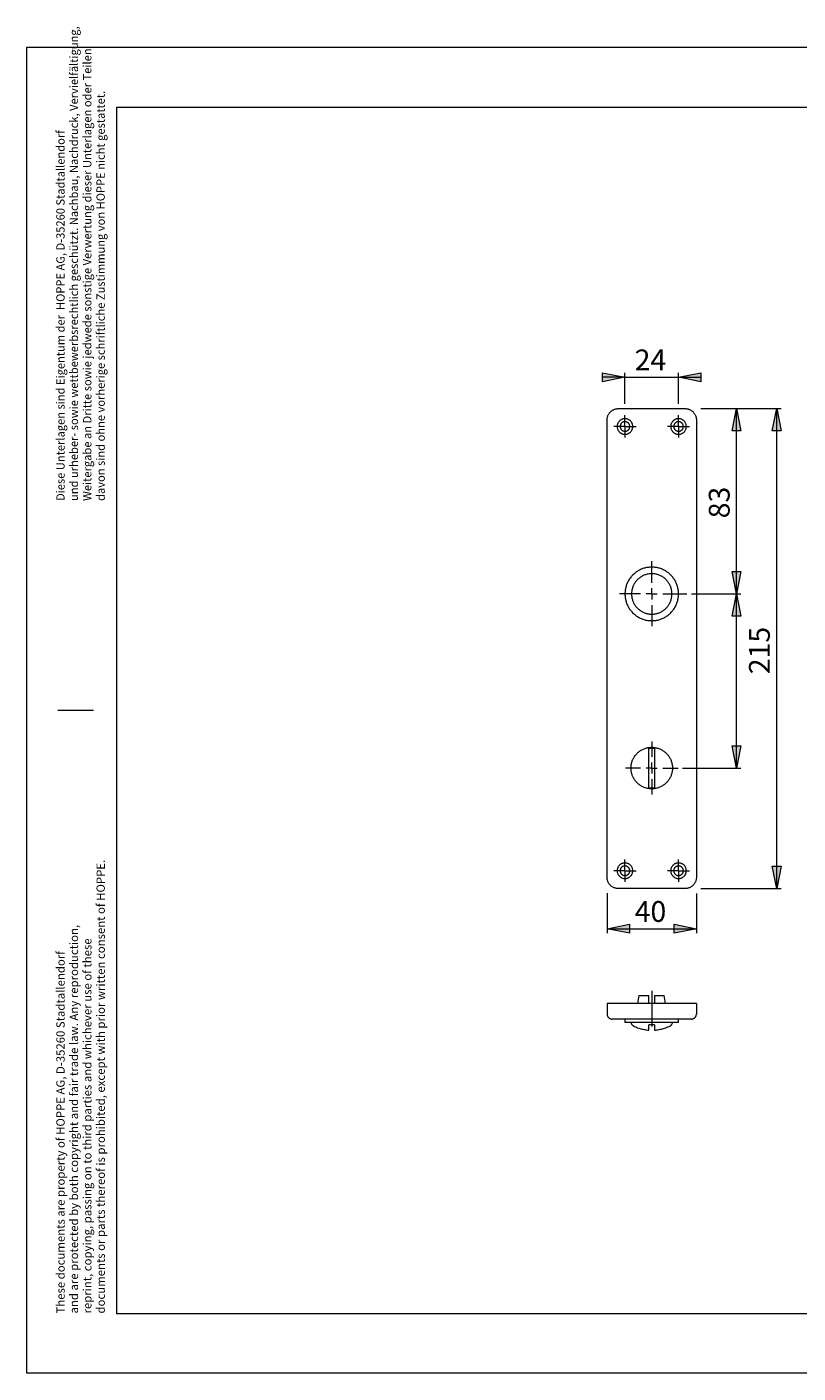
# Model space of a CAD drawing. Units: inches. Extents: x 0 to 420, y 0 to 301.
# Drawn here: x 0 to 173, y 0 to 301 of the extents above; entities that cross this region are included whole.
import ezdxf

# ---------------------------------------------------------------- set-up
doc = ezdxf.new("R2010")
doc.units = ezdxf.units.IN
doc.header["$MEASUREMENT"] = 0
for name, pattern in [('AI-Linetype-1', [19.05, 15.24, -1.27, 1.27, -1.27]), ('AI-Linetype-2', [19.05, 15.24, -1.27, 1.27, -1.27]), ('AI-Linetype-23', [19.05, 15.24, -1.27, 1.27, -1.27]), ('AI-Linetype-24', [19.05, 15.24, -1.27, 1.27, -1.27]), ('AI-Linetype-3', [19.05, 15.24, -1.27, 1.27, -1.27]), ('AI-Linetype-4', [19.05, 15.24, -1.27, 1.27, -1.27]), ('AI-Linetype-5', [19.05, 15.24, -1.27, 1.27, -1.27]), ('AI-Linetype-6', [19.05, 15.24, -1.27, 1.27, -1.27]), ('AI-Linetype-7', [19.05, 15.24, -1.27, 1.27, -1.27])]:
    doc.linetypes.add(name, pattern=pattern)
doc.layers.add('Ebene 1', color=7, linetype='Continuous')

# ---------------------------------------------------------------- blocks, each defined once
blk = doc.blocks.new('block 2')
at = {"layer": 'Ebene 1'}
h = blk.add_hatch(color=7, dxfattribs=at)
h.dxf.hatch_style = 2
h.paths.add_polyline_path([(302.52, 223), (307.52, 224), (307.52, 222)])
h.paths.add_polyline_path([(290.52, 223), (285.52, 222), (285.52, 224)])
h.paths.add_polyline_path([(145.99, 223.04), (150.99, 224.04), (150.99, 222.04)])
h.paths.add_polyline_path([(133.99, 223.04), (128.99, 222.04), (128.99, 224.04)])
h.paths.add_polyline_path([(236.46, 99.51), (241.46, 100.51), (241.46, 98.51)])
h.paths.add_polyline_path([(232.96, 99.51), (227.96, 98.51), (227.96, 100.51)])
h.paths.add_polyline_path([(195.96, 99.51), (200.96, 100.51), (200.96, 98.51)])
h.paths.add_polyline_path([(192.46, 99.51), (187.46, 98.51), (187.46, 100.51)])
h.paths.add_polyline_path([(192.46, 152.26), (197.46, 153.26), (197.46, 151.26)])
h.paths.add_polyline_path([(189.98, 152.26), (184.98, 151.26), (184.98, 153.26)])
h = blk.add_hatch(color=7, dxfattribs=at)
h.dxf.hatch_style = 2
h.paths.add_polyline_path([(279.53, 216.01), (280.53, 211.01), (278.53, 211.01)])
h.paths.add_polyline_path([(279.53, 174.51), (278.53, 179.51), (280.53, 179.51)])
h.paths.add_polyline_path([(158.99, 174.51), (159.99, 169.51), (157.99, 169.51)])
h.paths.add_polyline_path([(158.99, 135.51), (157.99, 140.51), (159.99, 140.51)])
h.paths.add_polyline_path([(158.99, 216.01), (159.99, 211.01), (157.99, 211.01)])
h.paths.add_polyline_path([(158.99, 174.51), (157.99, 179.51), (159.99, 179.51)])
h = blk.add_hatch(color=7, dxfattribs=at)
h.dxf.hatch_style = 2
h.paths.add_polyline_path([(167.99, 216.01), (168.99, 211.01), (166.99, 211.01)])
h.paths.add_polyline_path([(167.99, 108.51), (166.99, 113.51), (168.99, 113.51)])
h = blk.add_hatch(color=7, dxfattribs=at)
h.dxf.hatch_style = 2
h.paths.add_polyline_path([(306.52, 99.51), (301.52, 98.51), (301.52, 100.51)])
h.paths.add_polyline_path([(286.52, 99.51), (291.52, 100.51), (291.52, 98.51)])
h.paths.add_polyline_path([(149.99, 99.51), (144.99, 98.51), (144.99, 100.51)])
h.paths.add_polyline_path([(129.99, 99.51), (134.99, 100.51), (134.99, 98.51)])
at = {"layer": 'Ebene 1', "color": 7, "lineweight": 9}
for points in [[(133.99, 223.04), (128.99, 222.04), (128.99, 224.04), (133.99, 223.04)], [(133.99, 223.04), (128.99, 222.04), (128.99, 224.04)], [(133.99, 217.08), (133.99, 224.04)], [(145.99, 223.04), (150.99, 224.04), (150.99, 222.04), (145.99, 223.04)], [(145.99, 217.08), (145.99, 224.04)], [(145.99, 223.04), (150.99, 224.04), (150.99, 222.04)], [(133.99, 223.04), (128.99, 223.04)], [(133.99, 223.04), (145.99, 223.04)], [(145.99, 223.04), (150.99, 223.04)], [(129.99, 213.51), (130, 213.65), (130.01, 213.79), (130.03, 213.93), (130.06, 214.06), (130.09, 214.2), (130.13, 214.33), (130.18, 214.46), (130.24, 214.59), (130.31, 214.72), (130.38, 214.84), (130.46, 214.95), (130.54, 215.07), (130.63, 215.17), (130.73, 215.28), (130.83, 215.37), (130.94, 215.46), (131.05, 215.55), (131.16, 215.62), (131.29, 215.7), (131.41, 215.76), (131.54, 215.82), (131.67, 215.87), (131.8, 215.91), (131.94, 215.95), (132.08, 215.97), (132.21, 215.99), (132.35, 216), (132.49, 216.01)], [(132.49, 216.01), (147.49, 216.01)], [(133.99, 212.01), (133.99, 214.51)], [(145.99, 212.01), (145.99, 214.51)], [(147.49, 216.01), (147.63, 216), (147.77, 215.99), (147.91, 215.97), (148.05, 215.95), (148.19, 215.91), (148.32, 215.87), (148.45, 215.82), (148.58, 215.76), (148.7, 215.7), (148.82, 215.62), (148.94, 215.55), (149.05, 215.46), (149.16, 215.37), (149.26, 215.28), (149.36, 215.17), (149.45, 215.07), (149.53, 214.95), (149.61, 214.84), (149.68, 214.72), (149.75, 214.59), (149.8, 214.46), (149.85, 214.33), (149.9, 214.2), (149.93, 214.06), (149.96, 213.93), (149.98, 213.79), (149.99, 213.65), (149.99, 213.51)], [(150.96, 216.01), (168.99, 216.01)], [(158.99, 216.01), (159.99, 211.01), (157.99, 211.01), (158.99, 216.01)], [(158.99, 216.01), (159.99, 211.01), (157.99, 211.01)], [(158.99, 174.51), (158.99, 216.01)], [(167.99, 216.01), (168.99, 211.01), (166.99, 211.01), (167.99, 216.01)], [(167.99, 216.01), (168.99, 211.01), (166.99, 211.01)], [(167.99, 108.51), (167.99, 216.01)], [(129.99, 111.01), (129.99, 213.51)], [(133.99, 212.01), (131.49, 212.01)], [(135.74, 212.01), (135.74, 212.12), (135.73, 212.24), (135.71, 212.35), (135.68, 212.46), (135.65, 212.57), (135.61, 212.68), (135.56, 212.78), (135.51, 212.88), (135.45, 212.98), (135.38, 213.07), (135.31, 213.16), (135.23, 213.25), (135.15, 213.32), (135.06, 213.4), (134.97, 213.46), (134.87, 213.52), (134.77, 213.58), (134.66, 213.62), (134.56, 213.66), (134.45, 213.7), (134.34, 213.72), (134.22, 213.74), (134.11, 213.75), (133.99, 213.76), (133.88, 213.75), (133.77, 213.74), (133.65, 213.72), (133.54, 213.7), (133.43, 213.66), (133.32, 213.62), (133.22, 213.58), (133.12, 213.52), (133.02, 213.46), (132.93, 213.4), (132.84, 213.32), (132.76, 213.25), (132.68, 213.16), (132.61, 213.07), (132.54, 212.98), (132.48, 212.88), (132.42, 212.78), (132.38, 212.68), (132.34, 212.57), (132.3, 212.46), (132.28, 212.35), (132.26, 212.24), (132.25, 212.12), (132.24, 212.01), (132.25, 211.89), (132.26, 211.78), (132.28, 211.67), (132.3, 211.55), (132.34, 211.45), (132.38, 211.34), (132.42, 211.23), (132.48, 211.13), (132.54, 211.04), (132.61, 210.94), (132.68, 210.85), (132.76, 210.77), (132.84, 210.69), (132.93, 210.62), (133.02, 210.55), (133.12, 210.49), (133.22, 210.44), (133.32, 210.39), (133.43, 210.35), (133.54, 210.32), (133.65, 210.29), (133.77, 210.27), (133.88, 210.26), (133.99, 210.26), (134.11, 210.26), (134.22, 210.27), (134.34, 210.29), (134.45, 210.32), (134.56, 210.35), (134.66, 210.39), (134.77, 210.44), (134.87, 210.49), (134.97, 210.55), (135.06, 210.62), (135.15, 210.69), (135.23, 210.77), (135.31, 210.85), (135.38, 210.94), (135.45, 211.04), (135.51, 211.13), (135.56, 211.23), (135.61, 211.34), (135.65, 211.45), (135.68, 211.55), (135.71, 211.67), (135.73, 211.78), (135.74, 211.89), (135.74, 212.01)], [(135.07, 212.01), (135.07, 212.1), (135.05, 212.19), (135.04, 212.28), (135.01, 212.36), (134.98, 212.44), (134.94, 212.53), (134.89, 212.6), (134.84, 212.68), (134.78, 212.74), (134.71, 212.81), (134.64, 212.86), (134.57, 212.92), (134.49, 212.96), (134.41, 213), (134.33, 213.03), (134.24, 213.05), (134.15, 213.07), (134.06, 213.08), (133.97, 213.08), (133.88, 213.08), (133.79, 213.06), (133.71, 213.04), (133.62, 213.02), (133.54, 212.98), (133.46, 212.94), (133.38, 212.89), (133.31, 212.84), (133.24, 212.78), (133.18, 212.71), (133.12, 212.64), (133.07, 212.56), (133.03, 212.49), (132.99, 212.4), (132.97, 212.32), (132.94, 212.23), (132.93, 212.14), (132.92, 212.05), (132.92, 211.96), (132.93, 211.87), (132.94, 211.78), (132.97, 211.7), (132.99, 211.61), (133.03, 211.53), (133.07, 211.45), (133.12, 211.38), (133.18, 211.31), (133.24, 211.24), (133.31, 211.18), (133.38, 211.13), (133.46, 211.08), (133.54, 211.04), (133.62, 211), (133.71, 210.97), (133.79, 210.95), (133.88, 210.94), (133.97, 210.93), (134.06, 210.94), (134.15, 210.94), (134.24, 210.96), (134.33, 210.99), (134.41, 211.02), (134.49, 211.05), (134.57, 211.1), (134.64, 211.15), (134.71, 211.21), (134.78, 211.27), (134.84, 211.34), (134.89, 211.41), (134.94, 211.49), (134.98, 211.57), (135.01, 211.65), (135.04, 211.74), (135.05, 211.83), (135.07, 211.92), (135.07, 212.01)], [(133.99, 212.01), (136.49, 212.01)], [(133.99, 212.01), (133.99, 209.51)], [(145.99, 212.01), (143.49, 212.01)], [(147.74, 212.01), (147.74, 212.12), (147.73, 212.24), (147.71, 212.35), (147.68, 212.46), (147.65, 212.57), (147.61, 212.68), (147.56, 212.78), (147.51, 212.88), (147.45, 212.98), (147.38, 213.07), (147.31, 213.16), (147.23, 213.25), (147.15, 213.32), (147.06, 213.4), (146.97, 213.46), (146.87, 213.52), (146.77, 213.58), (146.66, 213.62), (146.56, 213.66), (146.45, 213.7), (146.34, 213.72), (146.22, 213.74), (146.11, 213.75), (145.99, 213.76), (145.88, 213.75), (145.77, 213.74), (145.65, 213.72), (145.54, 213.7), (145.43, 213.66), (145.32, 213.62), (145.22, 213.58), (145.12, 213.52), (145.02, 213.46), (144.93, 213.4), (144.84, 213.32), (144.76, 213.25), (144.68, 213.16), (144.61, 213.07), (144.54, 212.98), (144.48, 212.88), (144.42, 212.78), (144.38, 212.68), (144.34, 212.57), (144.3, 212.46), (144.28, 212.35), (144.26, 212.24), (144.25, 212.12), (144.24, 212.01), (144.25, 211.89), (144.26, 211.78), (144.28, 211.67), (144.3, 211.55), (144.34, 211.45), (144.38, 211.34), (144.42, 211.23), (144.48, 211.13), (144.54, 211.04), (144.61, 210.94), (144.68, 210.85), (144.76, 210.77), (144.84, 210.69), (144.93, 210.62), (145.02, 210.55), (145.12, 210.49), (145.22, 210.44), (145.32, 210.39), (145.43, 210.35), (145.54, 210.32), (145.65, 210.29), (145.77, 210.27), (145.88, 210.26), (145.99, 210.26), (146.11, 210.26), (146.22, 210.27), (146.34, 210.29), (146.45, 210.32), (146.56, 210.35), (146.66, 210.39), (146.77, 210.44), (146.87, 210.49), (146.97, 210.55), (147.06, 210.62), (147.15, 210.69), (147.23, 210.77), (147.31, 210.85), (147.38, 210.94), (147.45, 211.04), (147.51, 211.13), (147.56, 211.23), (147.61, 211.34), (147.65, 211.45), (147.68, 211.55), (147.71, 211.67), (147.73, 211.78), (147.74, 211.89), (147.74, 212.01)], [(147.07, 212.01), (147.07, 212.1), (147.05, 212.19), (147.04, 212.28), (147.01, 212.36), (146.98, 212.44), (146.94, 212.53), (146.89, 212.6), (146.84, 212.68), (146.78, 212.74), (146.71, 212.81), (146.64, 212.86), (146.57, 212.92), (146.49, 212.96), (146.41, 213), (146.33, 213.03), (146.24, 213.05), (146.15, 213.07), (146.06, 213.08), (145.97, 213.08), (145.88, 213.08), (145.79, 213.06), (145.71, 213.04), (145.62, 213.02), (145.54, 212.98), (145.46, 212.94), (145.38, 212.89), (145.31, 212.84), (145.24, 212.78), (145.18, 212.71), (145.12, 212.64), (145.07, 212.56), (145.03, 212.49), (144.99, 212.4), (144.97, 212.32), (144.94, 212.23), (144.93, 212.14), (144.92, 212.05), (144.92, 211.96), (144.93, 211.87), (144.94, 211.78), (144.97, 211.7), (144.99, 211.61), (145.03, 211.53), (145.07, 211.45), (145.12, 211.38), (145.18, 211.31), (145.24, 211.24), (145.31, 211.18), (145.38, 211.13), (145.46, 211.08), (145.54, 211.04), (145.62, 211), (145.71, 210.97), (145.79, 210.95), (145.88, 210.94), (145.97, 210.93), (146.06, 210.94), (146.15, 210.94), (146.24, 210.96), (146.33, 210.99), (146.41, 211.02), (146.49, 211.05), (146.57, 211.1), (146.64, 211.15), (146.71, 211.21), (146.78, 211.27), (146.84, 211.34), (146.89, 211.41), (146.94, 211.49), (146.98, 211.57), (147.01, 211.65), (147.04, 211.74), (147.05, 211.83), (147.07, 211.92), (147.07, 212.01)], [(145.99, 212.01), (148.49, 212.01)], [(145.99, 212.01), (145.99, 209.51)], [(149.99, 213.51), (149.99, 111.01)], [(133.99, 174.51), (134, 174.3), (134.01, 174.08), (134.03, 173.87), (134.05, 173.66), (134.09, 173.45), (134.13, 173.25), (134.18, 173.04), (134.23, 172.84), (134.29, 172.63), (134.36, 172.43), (134.44, 172.24), (134.52, 172.04), (134.62, 171.85), (134.71, 171.66), (134.82, 171.48), (134.93, 171.3), (135.04, 171.12), (135.17, 170.95), (135.29, 170.78), (135.43, 170.61), (135.57, 170.46), (135.71, 170.3), (135.87, 170.15), (136.02, 170.01), (136.18, 169.87), (136.35, 169.74), (136.52, 169.62), (136.69, 169.5), (136.87, 169.38), (137.06, 169.28), (137.24, 169.18), (137.43, 169.08), (137.63, 169), (137.82, 168.92), (138.02, 168.84), (138.22, 168.78), (138.42, 168.72), (138.63, 168.66), (138.84, 168.62), (139.05, 168.58), (139.26, 168.55), (139.47, 168.53), (139.68, 168.52), (139.89, 168.51), (140.1, 168.51), (140.31, 168.52), (140.52, 168.53), (140.73, 168.55), (140.94, 168.58), (141.15, 168.62), (141.36, 168.66), (141.56, 168.72), (141.77, 168.78), (141.97, 168.84), (142.17, 168.92), (142.36, 169), (142.56, 169.08), (142.75, 169.18), (142.93, 169.28), (143.12, 169.38), (143.29, 169.5), (143.47, 169.62), (143.64, 169.74), (143.81, 169.87), (143.97, 170.01), (144.12, 170.15), (144.27, 170.3), (144.42, 170.46), (144.56, 170.61), (144.69, 170.78), (144.82, 170.95), (144.95, 171.12), (145.06, 171.3), (145.17, 171.48), (145.28, 171.66), (145.37, 171.85), (145.46, 172.04), (145.55, 172.24), (145.62, 172.43), (145.69, 172.63), (145.76, 172.84), (145.81, 173.04), (145.86, 173.25), (145.9, 173.45), (145.93, 173.66), (145.96, 173.87), (145.98, 174.08), (145.99, 174.3), (145.99, 174.51), (145.99, 174.72), (145.98, 174.93), (145.96, 175.14), (145.93, 175.35), (145.9, 175.56), (145.86, 175.77), (145.81, 175.98), (145.76, 176.18), (145.69, 176.38), (145.62, 176.58), (145.55, 176.78), (145.46, 176.97), (145.37, 177.17), (145.28, 177.35), (145.17, 177.54), (145.06, 177.72), (144.95, 177.9), (144.82, 178.07), (144.69, 178.24), (144.56, 178.4), (144.42, 178.56), (144.27, 178.71), (144.12, 178.86), (143.97, 179), (143.81, 179.14), (143.64, 179.27), (143.47, 179.4), (143.29, 179.52), (143.12, 179.63), (142.93, 179.74), (142.75, 179.84), (142.56, 179.93), (142.36, 180.02), (142.17, 180.1), (141.97, 180.17), (141.77, 180.24), (141.56, 180.3), (141.36, 180.35), (141.15, 180.4), (140.94, 180.43), (140.73, 180.46), (140.52, 180.48), (140.31, 180.5), (140.1, 180.51), (139.89, 180.51), (139.68, 180.5), (139.47, 180.48), (139.26, 180.46), (139.05, 180.43), (138.84, 180.4), (138.63, 180.35), (138.42, 180.3), (138.22, 180.24), (138.02, 180.17), (137.82, 180.1), (137.63, 180.02), (137.43, 179.93), (137.24, 179.84), (137.06, 179.74), (136.87, 179.63), (136.69, 179.52), (136.52, 179.4), (136.35, 179.27), (136.18, 179.14), (136.02, 179), (135.87, 178.86), (135.71, 178.71), (135.57, 178.56), (135.43, 178.4), (135.29, 178.24), (135.17, 178.07), (135.04, 177.9), (134.93, 177.72), (134.82, 177.54), (134.71, 177.35), (134.62, 177.17), (134.52, 176.97), (134.44, 176.78), (134.36, 176.58), (134.29, 176.38), (134.23, 176.18), (134.18, 175.98), (134.13, 175.77), (134.09, 175.56), (134.05, 175.35), (134.03, 175.14), (134.01, 174.93), (134, 174.72), (133.99, 174.51)], [(135.47, 174.51), (135.47, 174.32), (135.48, 174.14), (135.5, 173.96), (135.53, 173.78), (135.56, 173.6), (135.6, 173.42), (135.65, 173.24), (135.71, 173.07), (135.77, 172.89), (135.84, 172.72), (135.91, 172.56), (135.99, 172.39), (136.08, 172.23), (136.18, 172.08), (136.28, 171.92), (136.39, 171.77), (136.5, 171.63), (136.62, 171.49), (136.75, 171.36), (136.88, 171.23), (137.01, 171.1), (137.15, 170.99), (137.3, 170.87), (137.45, 170.77), (137.6, 170.67), (137.76, 170.57), (137.92, 170.49), (138.08, 170.41), (138.25, 170.33), (138.42, 170.26), (138.6, 170.2), (138.77, 170.15), (138.95, 170.11), (139.13, 170.07), (139.31, 170.04), (139.49, 170.01), (139.67, 169.99), (139.86, 169.98), (140.04, 169.98), (140.22, 169.99), (140.41, 170), (140.59, 170.02), (140.77, 170.05), (140.95, 170.08), (141.13, 170.13), (141.31, 170.18), (141.48, 170.23), (141.65, 170.3), (141.82, 170.37), (141.99, 170.45), (142.15, 170.53), (142.31, 170.62), (142.47, 170.72), (142.62, 170.82), (142.76, 170.93), (142.91, 171.04), (143.05, 171.17), (143.18, 171.29), (143.31, 171.42), (143.43, 171.56), (143.54, 171.7), (143.66, 171.85), (143.76, 172), (143.86, 172.15), (143.95, 172.31), (144.04, 172.47), (144.12, 172.64), (144.19, 172.81), (144.25, 172.98), (144.31, 173.15), (144.36, 173.33), (144.41, 173.51), (144.44, 173.69), (144.47, 173.87), (144.5, 174.05), (144.51, 174.23), (144.52, 174.42), (144.52, 174.6), (144.51, 174.78), (144.5, 174.97), (144.47, 175.15), (144.44, 175.33), (144.41, 175.51), (144.36, 175.69), (144.31, 175.86), (144.25, 176.04), (144.19, 176.21), (144.12, 176.38), (144.04, 176.54), (143.95, 176.7), (143.86, 176.86), (143.76, 177.02), (143.66, 177.17), (143.54, 177.31), (143.43, 177.46), (143.31, 177.59), (143.18, 177.72), (143.05, 177.85), (142.91, 177.97), (142.76, 178.09), (142.62, 178.2), (142.47, 178.3), (142.31, 178.4), (142.15, 178.49), (141.99, 178.57), (141.82, 178.65), (141.65, 178.72), (141.48, 178.78), (141.31, 178.84), (141.13, 178.89), (140.95, 178.93), (140.77, 178.97), (140.59, 178.99), (140.41, 179.01), (140.22, 179.03), (140.04, 179.03), (139.86, 179.03), (139.67, 179.02), (139.49, 179), (139.31, 178.98), (139.13, 178.95), (138.95, 178.91), (138.77, 178.86), (138.6, 178.81), (138.42, 178.75), (138.25, 178.68), (138.08, 178.61), (137.92, 178.53), (137.76, 178.44), (137.6, 178.35), (137.45, 178.25), (137.3, 178.14), (137.15, 178.03), (137.01, 177.91), (136.88, 177.79), (136.75, 177.66), (136.62, 177.52), (136.5, 177.39), (136.39, 177.24), (136.28, 177.09), (136.18, 176.94), (136.08, 176.78), (135.99, 176.62), (135.91, 176.46), (135.84, 176.29), (135.77, 176.12), (135.71, 175.95), (135.65, 175.77), (135.6, 175.6), (135.56, 175.42), (135.53, 175.24), (135.5, 175.06), (135.48, 174.87), (135.47, 174.69), (135.47, 174.51)], [(158.99, 174.51), (157.99, 179.51), (159.99, 179.51), (158.99, 174.51)], [(158.99, 174.51), (157.99, 179.51), (159.99, 179.51)], [(139.99, 174.51), (139.99, 175.76)], [(139.99, 174.51), (138.74, 174.51)], [(139.99, 174.51), (141.24, 174.51)], [(139.99, 174.51), (139.99, 173.26)], [(148.87, 174.51), (159.99, 174.51)], [(148.87, 174.51), (159.99, 174.51)], [(158.99, 174.51), (159.99, 169.51), (157.99, 169.51), (158.99, 174.51)], [(158.99, 174.51), (159.99, 169.51), (157.99, 169.51)], [(158.99, 135.51), (158.99, 174.51)], [(135.34, 135.51), (135.35, 135.69), (135.36, 135.88), (135.38, 136.06), (135.4, 136.25), (135.44, 136.43), (135.48, 136.61), (135.53, 136.79), (135.58, 136.97), (135.64, 137.15), (135.71, 137.32), (135.79, 137.49), (135.87, 137.66), (135.96, 137.82), (136.06, 137.98), (136.16, 138.13), (136.27, 138.29), (136.38, 138.43), (136.5, 138.57), (136.63, 138.71), (136.76, 138.84), (136.89, 138.97), (137.03, 139.09), (137.18, 139.21), (137.33, 139.32), (137.48, 139.42), (137.64, 139.52), (137.81, 139.61), (137.97, 139.69), (138.14, 139.77), (138.31, 139.84), (138.49, 139.91), (138.66, 139.96), (138.84, 140.01), (139.02, 140.06), (139.21, 140.09), (139.39, 140.12), (139.58, 140.14), (139.76, 140.15), (139.95, 140.16), (140.13, 140.16), (140.32, 140.15), (140.51, 140.13), (140.69, 140.11), (140.87, 140.07), (141.05, 140.04), (141.24, 139.99), (141.41, 139.94), (141.59, 139.88), (141.76, 139.81), (141.93, 139.73), (142.1, 139.65), (142.27, 139.57), (142.43, 139.47), (142.58, 139.37), (142.74, 139.26), (142.88, 139.15), (143.03, 139.03), (143.17, 138.91), (143.3, 138.78), (143.43, 138.64), (143.55, 138.5), (143.67, 138.36), (143.78, 138.21), (143.88, 138.06), (143.98, 137.9), (144.07, 137.74), (144.16, 137.57), (144.24, 137.4), (144.31, 137.23), (144.38, 137.06), (144.44, 136.88), (144.49, 136.7), (144.53, 136.52), (144.57, 136.34), (144.6, 136.16), (144.62, 135.97), (144.64, 135.79), (144.64, 135.6), (144.64, 135.41), (144.64, 135.23), (144.62, 135.04), (144.6, 134.86), (144.57, 134.67), (144.53, 134.49), (144.49, 134.31), (144.44, 134.13), (144.38, 133.96), (144.31, 133.78), (144.24, 133.61), (144.16, 133.44), (144.07, 133.28), (143.98, 133.12), (143.88, 132.96), (143.78, 132.8), (143.67, 132.66), (143.55, 132.51), (143.43, 132.37), (143.3, 132.24), (143.17, 132.11), (143.03, 131.98), (142.88, 131.86), (142.74, 131.75), (142.58, 131.64), (142.43, 131.54), (142.27, 131.45), (142.1, 131.36), (141.93, 131.28), (141.76, 131.21), (141.59, 131.14), (141.41, 131.08), (141.24, 131.03), (141.05, 130.98), (140.87, 130.94), (140.69, 130.91), (140.51, 130.89), (140.32, 130.87), (140.13, 130.86), (139.95, 130.86), (139.76, 130.86), (139.58, 130.88), (139.39, 130.9), (139.21, 130.92), (139.02, 130.96), (138.84, 131), (138.66, 131.05), (138.49, 131.11), (138.31, 131.17), (138.14, 131.24), (137.97, 131.32), (137.81, 131.41), (137.64, 131.5), (137.48, 131.59), (137.33, 131.7), (137.18, 131.81), (137.03, 131.92), (136.89, 132.04), (136.76, 132.17), (136.63, 132.3), (136.5, 132.44), (136.38, 132.58), (136.27, 132.73), (136.16, 132.88), (136.06, 133.04), (135.96, 133.2), (135.87, 133.36), (135.79, 133.53), (135.71, 133.7), (135.64, 133.87), (135.58, 134.04), (135.53, 134.22), (135.48, 134.4), (135.44, 134.58), (135.4, 134.77), (135.38, 134.95), (135.36, 135.14), (135.35, 135.32), (135.34, 135.51)], [(140.62, 139.89), (140.46, 139.91), (140.31, 139.92), (140.15, 139.93), (139.99, 139.93), (139.84, 139.93), (139.68, 139.92), (139.52, 139.91), (139.37, 139.89)], [(139.37, 139.57), (139.37, 139.71), (139.37, 139.83), (139.37, 139.89)], [(139.37, 131.45), (139.37, 131.69), (139.37, 131.93), (139.37, 132.17), (139.37, 132.41), (139.37, 132.66), (139.37, 132.91), (139.37, 133.17), (139.37, 133.42), (139.37, 133.68), (139.37, 133.94), (139.37, 134.2), (139.37, 134.46), (139.37, 134.72), (139.37, 134.98), (139.37, 135.24), (139.37, 135.51), (139.37, 135.77), (139.37, 136.03), (139.37, 136.3), (139.37, 136.56), (139.37, 136.82), (139.37, 137.08), (139.37, 137.34), (139.37, 137.59), (139.37, 137.85), (139.37, 138.1), (139.37, 138.35), (139.37, 138.6), (139.37, 138.85), (139.37, 139.09), (139.37, 139.33), (139.37, 139.57)], [(140.62, 139.89), (140.62, 139.82), (140.62, 139.74), (140.62, 139.66), (140.62, 139.57)], [(140.62, 139.57), (140.62, 139.33), (140.62, 139.09), (140.62, 138.85), (140.62, 138.6), (140.62, 138.35), (140.62, 138.1), (140.62, 137.85), (140.62, 137.59), (140.62, 137.34), (140.62, 137.08), (140.62, 136.82), (140.62, 136.56), (140.62, 136.3), (140.62, 136.03), (140.62, 135.77), (140.62, 135.51), (140.62, 135.24), (140.62, 134.98), (140.62, 134.72), (140.62, 134.46), (140.62, 134.2), (140.62, 133.94), (140.62, 133.68), (140.62, 133.42), (140.62, 133.17), (140.62, 132.91), (140.62, 132.66), (140.62, 132.41), (140.62, 132.17), (140.62, 131.93), (140.62, 131.69), (140.62, 131.45)], [(158.99, 135.51), (157.99, 140.51), (159.99, 140.51), (158.99, 135.51)], [(158.99, 135.51), (157.99, 140.51), (159.99, 140.51)], [(139.99, 135.51), (139.99, 136.76)], [(139.99, 135.51), (138.74, 135.51)], [(139.99, 135.51), (141.24, 135.51)], [(139.99, 135.51), (139.99, 134.26)], [(146.89, 135.51), (159.99, 135.51)], [(139.37, 131.13), (139.37, 131.2), (139.37, 131.32), (139.37, 131.45)], [(139.37, 131.13), (139.52, 131.11), (139.68, 131.09), (139.84, 131.08), (139.99, 131.08), (140.15, 131.08), (140.31, 131.09), (140.46, 131.11), (140.62, 131.13)], [(140.62, 131.45), (140.62, 131.37), (140.62, 131.28), (140.62, 131.2), (140.62, 131.13)], [(133.99, 112.51), (133.99, 115.01)], [(145.99, 112.51), (145.99, 115.01)], [(133.99, 112.51), (131.49, 112.51)], [(135.74, 112.51), (135.74, 112.62), (135.73, 112.74), (135.71, 112.85), (135.68, 112.96), (135.65, 113.07), (135.61, 113.18), (135.56, 113.28), (135.51, 113.38), (135.45, 113.48), (135.38, 113.57), (135.31, 113.66), (135.23, 113.74), (135.15, 113.82), (135.06, 113.9), (134.97, 113.96), (134.87, 114.02), (134.77, 114.08), (134.66, 114.12), (134.56, 114.16), (134.45, 114.2), (134.34, 114.22), (134.22, 114.24), (134.11, 114.25), (133.99, 114.26), (133.88, 114.25), (133.77, 114.24), (133.65, 114.22), (133.54, 114.2), (133.43, 114.16), (133.32, 114.12), (133.22, 114.08), (133.12, 114.02), (133.02, 113.96), (132.93, 113.9), (132.84, 113.82), (132.76, 113.74), (132.68, 113.66), (132.61, 113.57), (132.54, 113.48), (132.48, 113.38), (132.42, 113.28), (132.38, 113.18), (132.34, 113.07), (132.3, 112.96), (132.28, 112.85), (132.26, 112.74), (132.25, 112.62), (132.24, 112.51), (132.25, 112.39), (132.26, 112.28), (132.28, 112.17), (132.3, 112.05), (132.34, 111.95), (132.38, 111.84), (132.42, 111.73), (132.48, 111.63), (132.54, 111.54), (132.61, 111.44), (132.68, 111.35), (132.76, 111.27), (132.84, 111.19), (132.93, 111.12), (133.02, 111.05), (133.12, 110.99), (133.22, 110.94), (133.32, 110.89), (133.43, 110.85), (133.54, 110.82), (133.65, 110.79), (133.77, 110.77), (133.88, 110.76), (133.99, 110.76), (134.11, 110.76), (134.22, 110.77), (134.34, 110.79), (134.45, 110.82), (134.56, 110.85), (134.66, 110.89), (134.77, 110.94), (134.87, 110.99), (134.97, 111.05), (135.06, 111.12), (135.15, 111.19), (135.23, 111.27), (135.31, 111.35), (135.38, 111.44), (135.45, 111.54), (135.51, 111.63), (135.56, 111.73), (135.61, 111.84), (135.65, 111.95), (135.68, 112.05), (135.71, 112.17), (135.73, 112.28), (135.74, 112.39), (135.74, 112.51)], [(135.07, 112.51), (135.07, 112.6), (135.05, 112.69), (135.04, 112.77), (135.01, 112.86), (134.98, 112.95), (134.94, 113.03), (134.89, 113.1), (134.84, 113.18), (134.78, 113.24), (134.71, 113.31), (134.64, 113.36), (134.57, 113.42), (134.49, 113.46), (134.41, 113.5), (134.33, 113.53), (134.24, 113.55), (134.15, 113.57), (134.06, 113.58), (133.97, 113.58), (133.88, 113.58), (133.79, 113.56), (133.71, 113.54), (133.62, 113.52), (133.54, 113.48), (133.46, 113.44), (133.38, 113.39), (133.31, 113.34), (133.24, 113.28), (133.18, 113.21), (133.12, 113.14), (133.07, 113.06), (133.03, 112.99), (132.99, 112.9), (132.97, 112.82), (132.94, 112.73), (132.93, 112.64), (132.92, 112.55), (132.92, 112.46), (132.93, 112.37), (132.94, 112.28), (132.97, 112.2), (132.99, 112.11), (133.03, 112.03), (133.07, 111.95), (133.12, 111.88), (133.18, 111.81), (133.24, 111.74), (133.31, 111.68), (133.38, 111.62), (133.46, 111.58), (133.54, 111.53), (133.62, 111.5), (133.71, 111.47), (133.79, 111.45), (133.88, 111.44), (133.97, 111.43), (134.06, 111.43), (134.15, 111.44), (134.24, 111.46), (134.33, 111.49), (134.41, 111.52), (134.49, 111.55), (134.57, 111.6), (134.64, 111.65), (134.71, 111.71), (134.78, 111.77), (134.84, 111.84), (134.89, 111.91), (134.94, 111.99), (134.98, 112.07), (135.01, 112.15), (135.04, 112.24), (135.05, 112.33), (135.07, 112.42), (135.07, 112.51)], [(133.99, 112.51), (136.49, 112.51)], [(133.99, 112.51), (133.99, 110.01)], [(145.99, 112.51), (143.49, 112.51)], [(147.74, 112.51), (147.74, 112.62), (147.73, 112.74), (147.71, 112.85), (147.68, 112.96), (147.65, 113.07), (147.61, 113.18), (147.56, 113.28), (147.51, 113.38), (147.45, 113.48), (147.38, 113.57), (147.31, 113.66), (147.23, 113.74), (147.15, 113.82), (147.06, 113.9), (146.97, 113.96), (146.87, 114.02), (146.77, 114.08), (146.66, 114.12), (146.56, 114.16), (146.45, 114.2), (146.34, 114.22), (146.22, 114.24), (146.11, 114.25), (145.99, 114.26), (145.88, 114.25), (145.77, 114.24), (145.65, 114.22), (145.54, 114.2), (145.43, 114.16), (145.32, 114.12), (145.22, 114.08), (145.12, 114.02), (145.02, 113.96), (144.93, 113.9), (144.84, 113.82), (144.76, 113.74), (144.68, 113.66), (144.61, 113.57), (144.54, 113.48), (144.48, 113.38), (144.42, 113.28), (144.38, 113.18), (144.34, 113.07), (144.3, 112.96), (144.28, 112.85), (144.26, 112.74), (144.25, 112.62), (144.24, 112.51), (144.25, 112.39), (144.26, 112.28), (144.28, 112.17), (144.3, 112.05), (144.34, 111.95), (144.38, 111.84), (144.42, 111.73), (144.48, 111.63), (144.54, 111.54), (144.61, 111.44), (144.68, 111.35), (144.76, 111.27), (144.84, 111.19), (144.93, 111.12), (145.02, 111.05), (145.12, 110.99), (145.22, 110.94), (145.32, 110.89), (145.43, 110.85), (145.54, 110.82), (145.65, 110.79), (145.77, 110.77), (145.88, 110.76), (145.99, 110.76), (146.11, 110.76), (146.22, 110.77), (146.34, 110.79), (146.45, 110.82), (146.56, 110.85), (146.66, 110.89), (146.77, 110.94), (146.87, 110.99), (146.97, 111.05), (147.06, 111.12), (147.15, 111.19), (147.23, 111.27), (147.31, 111.35), (147.38, 111.44), (147.45, 111.54), (147.51, 111.63), (147.56, 111.73), (147.61, 111.84), (147.65, 111.95), (147.68, 112.05), (147.71, 112.17), (147.73, 112.28), (147.74, 112.39), (147.74, 112.51)], [(147.07, 112.51), (147.07, 112.6), (147.05, 112.69), (147.04, 112.77), (147.01, 112.86), (146.98, 112.95), (146.94, 113.03), (146.89, 113.1), (146.84, 113.18), (146.78, 113.24), (146.71, 113.31), (146.64, 113.36), (146.57, 113.42), (146.49, 113.46), (146.41, 113.5), (146.33, 113.53), (146.24, 113.55), (146.15, 113.57), (146.06, 113.58), (145.97, 113.58), (145.88, 113.58), (145.79, 113.56), (145.71, 113.54), (145.62, 113.52), (145.54, 113.48), (145.46, 113.44), (145.38, 113.39), (145.31, 113.34), (145.24, 113.28), (145.18, 113.21), (145.12, 113.14), (145.07, 113.06), (145.03, 112.99), (144.99, 112.9), (144.97, 112.82), (144.94, 112.73), (144.93, 112.64), (144.92, 112.55), (144.92, 112.46), (144.93, 112.37), (144.94, 112.28), (144.97, 112.2), (144.99, 112.11), (145.03, 112.03), (145.07, 111.95), (145.12, 111.88), (145.18, 111.81), (145.24, 111.74), (145.31, 111.68), (145.38, 111.62), (145.46, 111.58), (145.54, 111.53), (145.62, 111.5), (145.71, 111.47), (145.79, 111.45), (145.88, 111.44), (145.97, 111.43), (146.06, 111.43), (146.15, 111.44), (146.24, 111.46), (146.33, 111.49), (146.41, 111.52), (146.49, 111.55), (146.57, 111.6), (146.64, 111.65), (146.71, 111.71), (146.78, 111.77), (146.84, 111.84), (146.89, 111.91), (146.94, 111.99), (146.98, 112.07), (147.01, 112.15), (147.04, 112.24), (147.05, 112.33), (147.07, 112.42), (147.07, 112.51)], [(145.99, 112.51), (148.49, 112.51)], [(145.99, 112.51), (145.99, 110.01)], [(167.99, 108.51), (166.99, 113.51), (168.99, 113.51), (167.99, 108.51)], [(167.99, 108.51), (166.99, 113.51), (168.99, 113.51)], [(132.49, 108.51), (132.35, 108.51), (132.21, 108.52), (132.08, 108.54), (131.94, 108.57), (131.8, 108.61), (131.67, 108.65), (131.54, 108.7), (131.41, 108.76), (131.29, 108.82), (131.16, 108.89), (131.05, 108.97), (130.94, 109.05), (130.83, 109.14), (130.73, 109.24), (130.63, 109.34), (130.54, 109.45), (130.46, 109.56), (130.38, 109.68), (130.31, 109.8), (130.24, 109.92), (130.18, 110.05), (130.13, 110.18), (130.09, 110.32), (130.06, 110.45), (130.03, 110.59), (130.01, 110.73), (130, 110.87), (129.99, 111.01)], [(149.99, 111.01), (149.99, 110.87), (149.98, 110.73), (149.96, 110.59), (149.93, 110.45), (149.9, 110.32), (149.85, 110.18), (149.8, 110.05), (149.75, 109.92), (149.68, 109.8), (149.61, 109.68), (149.53, 109.56), (149.45, 109.45), (149.36, 109.34), (149.26, 109.24), (149.16, 109.14), (149.05, 109.05), (148.94, 108.97), (148.82, 108.89), (148.7, 108.82), (148.58, 108.76), (148.45, 108.7), (148.32, 108.65), (148.19, 108.61), (148.05, 108.57), (147.91, 108.54), (147.77, 108.52), (147.63, 108.51), (147.49, 108.51)], [(129.99, 107.51), (129.99, 98.51)], [(147.49, 108.51), (132.49, 108.51)], [(149.99, 107.44), (149.99, 98.51)], [(151.02, 108.51), (168.99, 108.51)], [(129.99, 99.51), (134.99, 100.51), (134.99, 98.51), (129.99, 99.51)], [(129.99, 99.51), (134.99, 100.51), (134.99, 98.51)], [(129.99, 99.51), (149.99, 99.51)], [(149.99, 99.51), (144.99, 98.51), (144.99, 100.51), (149.99, 99.51)], [(149.99, 99.51), (144.99, 98.51), (144.99, 100.51)], [(136.88, 82.78), (137.19, 84.53)], [(137.19, 84.53), (137.27, 84.53), (137.37, 84.53), (137.47, 84.53), (137.57, 84.53), (137.69, 84.53), (137.8, 84.53), (137.93, 84.53), (138.05, 84.53), (138.19, 84.53), (138.32, 84.53), (138.46, 84.53), (138.61, 84.53), (138.76, 84.53), (138.91, 84.53), (139.06, 84.53), (139.21, 84.53), (139.37, 84.53)], [(139.37, 82.78), (139.37, 83.4), (139.37, 84.53)], [(140.62, 84.53), (140.62, 83.4), (140.62, 82.78)], [(140.62, 84.53), (140.78, 84.53), (140.93, 84.53), (141.08, 84.53), (141.23, 84.53), (141.38, 84.53), (141.52, 84.53), (141.67, 84.53), (141.8, 84.53), (141.93, 84.53), (142.06, 84.53), (142.18, 84.53), (142.3, 84.53), (142.41, 84.53), (142.52, 84.53), (142.62, 84.53), (142.72, 84.53), (142.8, 84.53)], [(143.11, 82.78), (142.8, 84.53)], [(129.99, 82.78), (129.99, 80.41)], [(132.49, 82.78), (132.35, 82.78), (132.21, 82.78), (132.08, 82.78), (131.94, 82.78), (131.8, 82.78), (131.67, 82.78), (131.54, 82.78), (131.41, 82.78), (131.29, 82.78), (131.16, 82.78), (131.05, 82.78), (130.94, 82.78), (130.83, 82.78), (130.73, 82.78), (130.63, 82.78), (130.54, 82.78), (130.46, 82.78), (130.38, 82.78), (130.31, 82.78), (130.24, 82.78), (130.18, 82.78), (130.13, 82.78), (130.09, 82.78), (130.06, 82.78), (130.03, 82.78), (130.01, 82.78), (130, 82.78), (129.99, 82.78)], [(147.49, 82.78), (132.49, 82.78)], [(149.99, 82.78), (149.99, 82.78), (149.98, 82.78), (149.96, 82.78), (149.93, 82.78), (149.9, 82.78), (149.85, 82.78), (149.8, 82.78), (149.75, 82.78), (149.68, 82.78), (149.61, 82.78), (149.53, 82.78), (149.45, 82.78), (149.36, 82.78), (149.26, 82.78), (149.16, 82.78), (149.05, 82.78), (148.94, 82.78), (148.82, 82.78), (148.7, 82.78), (148.58, 82.78), (148.45, 82.78), (148.32, 82.78), (148.19, 82.78), (148.05, 82.78), (147.91, 82.78), (147.77, 82.78), (147.63, 82.78), (147.49, 82.78)], [(149.99, 82.78), (149.99, 80.41)], [(129.99, 80.41), (130, 80.32), (130.01, 80.22), (130.03, 80.13), (130.06, 80.04), (130.09, 79.96), (130.13, 79.87), (130.18, 79.79), (130.23, 79.72), (130.29, 79.65), (130.36, 79.58), (130.43, 79.52), (130.5, 79.47), (130.58, 79.42), (130.67, 79.38), (130.75, 79.34), (130.84, 79.32), (130.93, 79.3), (131.03, 79.29), (131.12, 79.28)], [(132.49, 79.28), (132.39, 79.28), (132.29, 79.28), (132.19, 79.28), (132.09, 79.28), (131.99, 79.28), (131.9, 79.28), (131.81, 79.28), (131.72, 79.28), (131.64, 79.28), (131.56, 79.28), (131.49, 79.28), (131.42, 79.28), (131.36, 79.28), (131.3, 79.28), (131.26, 79.28), (131.21, 79.28), (131.18, 79.28), (131.15, 79.28), (131.13, 79.28), (131.12, 79.28), (131.12, 79.28)], [(147.49, 79.28), (132.49, 79.28)], [(133.99, 79.28), (133.99, 78.53)], [(145.99, 78.53), (145.99, 78.53), (145.98, 78.53), (145.96, 78.53), (145.93, 78.53), (145.9, 78.53), (145.86, 78.53), (145.81, 78.53), (145.76, 78.53), (145.69, 78.53), (145.62, 78.53), (145.55, 78.53), (145.46, 78.53), (145.37, 78.53), (145.28, 78.53), (145.17, 78.53), (145.06, 78.53), (144.95, 78.53), (144.82, 78.53), (144.7, 78.53), (144.56, 78.53), (144.42, 78.53), (144.27, 78.53), (144.12, 78.53), (143.97, 78.53), (143.81, 78.53), (143.64, 78.53), (143.47, 78.53), (143.29, 78.53), (143.12, 78.53), (142.93, 78.53), (142.75, 78.53), (142.56, 78.53), (142.36, 78.53), (142.17, 78.53), (141.97, 78.53), (141.77, 78.53), (141.56, 78.53), (141.36, 78.53), (141.15, 78.53), (140.94, 78.53), (140.73, 78.53), (140.52, 78.53), (140.31, 78.53), (140.1, 78.53), (139.89, 78.53), (139.68, 78.53), (139.47, 78.53), (139.26, 78.53), (139.05, 78.53), (138.84, 78.53), (138.63, 78.53), (138.42, 78.53), (138.22, 78.53), (138.02, 78.53), (137.82, 78.53), (137.63, 78.53), (137.43, 78.53), (137.24, 78.53), (137.06, 78.53), (136.87, 78.53), (136.69, 78.53), (136.52, 78.53), (136.35, 78.53), (136.18, 78.53), (136.02, 78.53), (135.87, 78.53), (135.71, 78.53), (135.57, 78.53), (135.43, 78.53), (135.29, 78.53), (135.17, 78.53), (135.04, 78.53), (134.93, 78.53), (134.82, 78.53), (134.71, 78.53), (134.62, 78.53), (134.52, 78.53), (134.44, 78.53), (134.36, 78.53), (134.29, 78.53), (134.23, 78.53), (134.18, 78.53), (134.13, 78.53), (134.09, 78.53), (134.05, 78.53), (134.03, 78.53), (134.01, 78.53), (134, 78.53), (133.99, 78.53)], [(135.35, 78.53), (135.36, 78.48), (135.38, 78.39), (135.41, 78.31), (135.45, 78.22), (135.49, 78.14), (135.54, 78.07), (135.6, 78), (135.66, 77.93), (135.73, 77.87), (135.81, 77.82), (135.89, 77.77)], [(144.1, 77.77), (144.18, 77.82), (144.25, 77.87), (144.32, 77.93), (144.39, 78), (144.45, 78.07), (144.5, 78.14), (144.54, 78.22), (144.58, 78.31), (144.61, 78.39), (144.63, 78.48), (144.64, 78.53)], [(145.99, 78.53), (145.99, 79.28)], [(148.87, 79.28), (148.87, 79.28), (148.85, 79.28), (148.83, 79.28), (148.81, 79.28), (148.77, 79.28), (148.73, 79.28), (148.69, 79.28), (148.63, 79.28), (148.57, 79.28), (148.5, 79.28), (148.43, 79.28), (148.35, 79.28), (148.27, 79.28), (148.18, 79.28), (148.09, 79.28), (148, 79.28), (147.9, 79.28), (147.8, 79.28), (147.7, 79.28), (147.6, 79.28), (147.49, 79.28)], [(148.87, 79.28), (148.96, 79.29), (149.05, 79.3), (149.15, 79.32), (149.23, 79.34), (149.32, 79.38), (149.41, 79.42), (149.48, 79.47), (149.56, 79.52), (149.63, 79.58), (149.7, 79.65), (149.76, 79.72), (149.81, 79.79), (149.86, 79.87), (149.9, 79.96), (149.93, 80.04), (149.96, 80.13), (149.98, 80.22), (149.99, 80.32), (149.99, 80.41)], [(135.89, 77.77), (136.12, 77.66), (136.36, 77.55), (136.6, 77.45), (136.84, 77.35), (137.08, 77.27), (137.33, 77.19), (137.58, 77.11), (137.83, 77.05), (138.08, 76.99), (138.34, 76.94), (138.6, 76.89), (138.85, 76.86), (139.11, 76.83), (139.37, 76.8)], [(139.37, 77.77), (139.37, 77.86), (139.37, 77.97), (139.37, 78.03)], [(140.62, 78.03), (140.46, 78.03), (140.31, 78.03), (140.15, 78.03), (139.99, 78.03), (139.84, 78.03), (139.68, 78.03), (139.52, 78.03), (139.37, 78.03)], [(139.37, 76.8), (139.37, 76.81), (139.37, 76.82), (139.37, 76.84), (139.37, 76.87), (139.37, 76.9), (139.37, 76.94), (139.37, 76.99), (139.37, 77.05), (139.37, 77.12), (139.37, 77.19), (139.37, 77.27), (139.37, 77.35), (139.37, 77.45), (139.37, 77.55), (139.37, 77.66), (139.37, 77.77)], [(140.62, 78.03), (140.62, 77.96), (140.62, 77.88), (140.62, 77.83), (140.62, 77.77)], [(140.62, 77.77), (140.62, 77.66), (140.62, 77.55), (140.62, 77.45), (140.62, 77.35), (140.62, 77.27), (140.62, 77.19), (140.62, 77.12), (140.62, 77.05), (140.62, 76.99), (140.62, 76.94), (140.62, 76.9), (140.62, 76.87), (140.62, 76.84), (140.62, 76.82), (140.62, 76.81), (140.62, 76.8)], [(140.62, 76.8), (140.88, 76.83), (141.14, 76.86), (141.39, 76.89), (141.65, 76.94), (141.9, 76.99), (142.16, 77.05), (142.41, 77.11), (142.66, 77.19), (142.91, 77.27), (143.15, 77.35), (143.39, 77.45), (143.63, 77.55), (143.87, 77.66), (144.1, 77.77)]]:
    blk.add_lwpolyline(points, dxfattribs=at)
at = {"layer": 'Ebene 1', "color": 7, "linetype": 'AI-Linetype-4', "lineweight": 9}
blk.add_lwpolyline([(139.99, 177.01), (139.99, 181.81)], dxfattribs=at)
at = {"layer": 'Ebene 1', "color": 7, "linetype": 'AI-Linetype-5', "lineweight": 9}
blk.add_lwpolyline([(137.49, 174.51), (132.74, 174.51)], dxfattribs=at)
at = {"layer": 'Ebene 1', "color": 7, "linetype": 'AI-Linetype-6', "lineweight": 9}
blk.add_lwpolyline([(139.99, 172.01), (139.99, 167.26)], dxfattribs=at)
at = {"layer": 'Ebene 1', "color": 7, "linetype": 'AI-Linetype-7', "lineweight": 9}
blk.add_lwpolyline([(142.49, 174.51), (147.87, 174.51)], dxfattribs=at)
at = {"layer": 'Ebene 1', "color": 7, "linetype": 'AI-Linetype-24', "lineweight": 9}
blk.add_lwpolyline([(139.99, 141.43), (139.99, 138.03)], dxfattribs=at)
at = {"layer": 'Ebene 1', "color": 7, "linetype": 'AI-Linetype-1', "lineweight": 9}
blk.add_lwpolyline([(137.49, 135.51), (134.09, 135.51)], dxfattribs=at)
at = {"layer": 'Ebene 1', "color": 7, "linetype": 'AI-Linetype-2', "lineweight": 9}
blk.add_lwpolyline([(139.99, 133.01), (139.99, 129.61)], dxfattribs=at)
at = {"layer": 'Ebene 1', "color": 7, "linetype": 'AI-Linetype-3', "lineweight": 9}
blk.add_lwpolyline([(142.49, 135.51), (145.89, 135.51)], dxfattribs=at)
at = {"layer": 'Ebene 1', "color": 7, "linetype": 'AI-Linetype-23', "lineweight": 9}
blk.add_lwpolyline([(139.99, 85.59), (139.99, 77.59)], dxfattribs=at)
at = {"layer": 'Ebene 1', "color": 7, "char_height": 4.6702, "attachment_point": 7}
for s, insert in [('\\fArial|b0|i0|c0|p34;\\W1.00024;24', (136.17, 224.58)), ('\\fArial|b0|i0|c0|p34;\\W1.00024;40', (136.17, 101.05))]:
    blk.add_mtext(s, dxfattribs=dict(at, insert=insert))
at = {"layer": 'Ebene 1', "color": 7, "char_height": 4.6702, "attachment_point": 7, "rotation": 90}
for s, insert in [('\\fArial|b0|i0|c0|p34;\\W1.00024;83', (157.45, 191.44)), ('\\fArial|b0|i0|c0|p34;\\W1.00024;215', (166.45, 156.53))]:
    blk.add_mtext(s, dxfattribs=dict(at, insert=insert))

msp = doc.modelspace()

# ---------------------------------------------------------------- linework, layer by layer
at = {"layer": 'Ebene 1', "color": 7, "lineweight": 9}
for points in [[(420, 0), (0, 0), (0, 297), (420, 297), (420, 0)], [(20.1, 283.45), (20.1, 13.25)], [(414.62, 283.45), (20.1, 283.45)], [(6.91, 148.46), (14.92, 148.46)], [(414.62, 13.25), (20.1, 13.25)]]:
    msp.add_lwpolyline(points, dxfattribs=at)

# ---------------------------------------------------------------- block references
at = {"layer": 'Ebene 1'}
msp.add_blockref('block 2', (0, 0), dxfattribs=at)

# ---------------------------------------------------------------- texts
at = {"layer": 'Ebene 1', "color": 7, "attachment_point": 7, "rotation": 90}
for s, insert, char_height in [('\\fArial Narrow|b0|i0|c0|p34;\\W0.978292;und urheber- sowie wettbewerbsrechtlich geschützt. Nachbau, Nachdruck, Vervielfältigung,', (11.45, 195.33), 1.86807), ('\\fArial Narrow|b0|i0|c0|p34;\\W0.980835;Weitergabe an Dritte sowie jedwede sonstige Verwertung dieser Unterlagen oder Teilen', (14.45, 195.33), 1.86806), ('\\fArial Narrow|b0|i0|c0|p34;\\W0.978981;davon sind ohne vorherige schriftliche Zustimmung von HOPPE nicht gestattet.', (17.45, 195.33), 1.86805), ('\\fArial Narrow|b0|i0|c0|p34;\\W0.978684;Diese Unterlagen sind Eigentum der  HOPPE AG, D-35260 Stadtallendorf', (8.45, 195.33), 1.86807), ('\\fArial Narrow|b0|i0|c0|p34;\\W1.00056;documents or parts thereof is prohibited, except with prior written consent of HOPPE.', (17.46, 13.34), 1.86806), ('\\fArial Narrow|b0|i0|c0|p34;\\W1.00055;and are protected by both copyright and fair trade law. Any reproduction, ', (11.46, 13.34), 1.86806), ('\\fArial Narrow|b0|i0|c0|p34;\\W1.0006;reprint, copying, passing on to third parties and whichever use of these ', (14.46, 13.34), 1.86806), ('\\fArial Narrow|b0|i0|c0|p34;\\W1.00039;These documents are property of HOPPE AG, D-35260 Stadtallendorf', (8.46, 13.34), 1.86806)]:
    msp.add_mtext(s, dxfattribs=dict(at, insert=insert, char_height=char_height))

doc.saveas('drawing.dxf')
